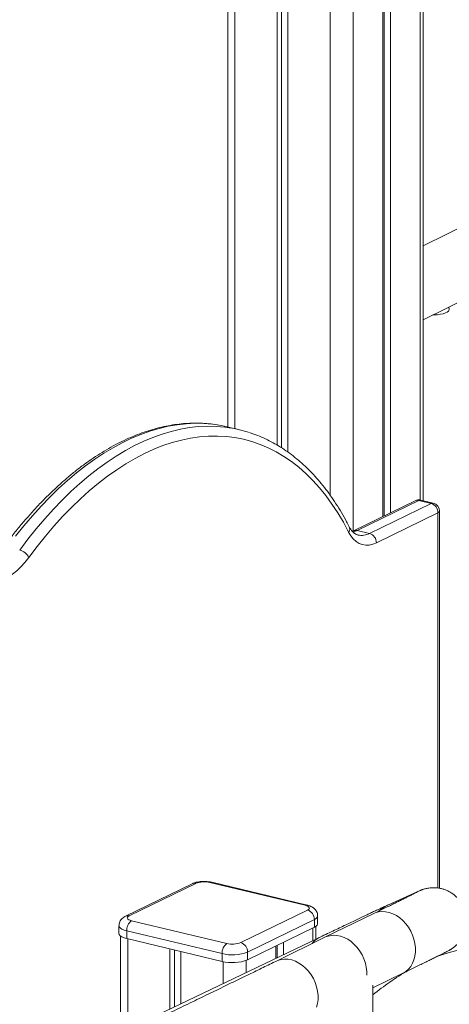
# Model space of a CAD drawing. Units: millimetres. Extents: x -8869 to 22960, y -2122 to 9506.
# Drawn here: x 21297 to 21555, y 770 to 1362 of the extents above; entities that cross this region are included whole.
import ezdxf

# ---------------------------------------------------------------- set-up
doc = ezdxf.new("R2010")
doc.units = ezdxf.units.MM

msp = doc.modelspace()

# ---------------------------------------------------------------- linework, layer by layer
at = {"color": 8, "linetype": 'Continuous', "lineweight": 15}
for p, q in [((21537.46, 1816.92), (21537.46, 1073.18)), ((21426.04, 1809.76), (21426.04, 1116.14)), ((21483.38, 1796.04), (21483.38, 1076.1)), ((21497.31, 1797.3), (21497.31, 1054.53)), ((21548.23, 839.66), (21548.23, 1065.48)), ((21535.05, 837.04), (21536.1, 837.55)), ((21473.06, 815.62), (21473.06, 808.06)), ((21361.64, 809.08), (21361.64, 755.25)), ((21418.99, 795.35), (21418.99, 782.17)), ((21432.91, 796.05), (21432.91, 788.84))]:
    msp.add_line(p, q, dxfattribs=at)
at = {"color": 7, "linetype": 'Continuous', "lineweight": 15}
for p, q in [((21539.27, 1072.77), (21539.27, 1817.8)), ((21421.78, 1810.78), (21421.78, 1117.16)), ((21519.68, 1808.23), (21519.68, 1065.44)), ((21451.44, 1803.68), (21451.44, 1106.28)), ((21454.09, 1803.04), (21454.09, 1104.61)), ((21457.99, 1802.11), (21457.99, 1101.98)), ((21515.09, 1805.99), (21515.09, 1063.2)), ((21515.89, 1806.38), (21515.89, 1063.59)), ((21876.41, 1390.89), (21539.27, 1226.21)), ((21539.27, 1181.7), (21894.42, 1355.17)), ((21428.84, 1115.47), (21421.47, 1117.23)), ((21534.57, 1072.72), (21497.53, 1054.63)), ((21536.76, 1072.92), (21499.73, 1054.83)), ((21544.14, 1071.16), (21536.76, 1072.92)), ((21545.3, 1071.32), (21537.93, 1073.09)), ((21507.1, 1053.07), (21544.14, 1071.16)), ((21548.23, 1065.48), (21511.2, 1047.39)), ((21549.14, 839.51), (21549.14, 1066.46)), ((21507.1, 1053.07), (21499.73, 1054.83)), ((21400.42, 842.28), (21360.27, 822.66)), ((21402.62, 842.48), (21362.47, 822.87)), ((21468.31, 829.25), (21410.97, 842.99)), ((21469.48, 829.42), (21412.14, 843.15)), ((21536.1, 837.54), (21518.55, 829.64)), ((21429.64, 806.78), (21469.79, 826.4)), ((21509.57, 824.3), (21480.29, 810)), ((21363.94, 820.01), (21421.28, 806.28)), ((21473.88, 820.72), (21433.73, 801.1)), ((21473.88, 820.72), (21473.88, 816.02)), ((21475.87, 818.18), (21475.87, 822.87)), ((21356.38, 816.99), (21356.38, 812.3)), ((21418.41, 800.18), (21361.07, 813.91)), ((21361.07, 813.91), (21361.07, 809.21)), ((21433.73, 796.41), (21473.88, 816.02)), ((21474.87, 808.93), (21474.87, 816.61)), ((21476.21, 809.57), (21350.12, 749.21)), ((21357.38, 810.73), (21357.38, 753.17)), ((21361.07, 809.21), (21418.41, 795.48)), ((21480.29, 810), (21451.02, 795.7)), ((21455.28, 806.93), (21455.28, 799.55)), ((21387.04, 803), (21387.04, 766.95)), ((21389.69, 802.36), (21389.69, 768.15)), ((21393.59, 801.43), (21393.59, 770.02)), ((21418.41, 800.18), (21418.41, 795.48)), ((21433.73, 801.1), (21433.73, 796.41)), ((21450.69, 804.69), (21450.69, 797.35)), ((21451.49, 805.08), (21451.49, 797.73)), ((21509.06, 779.53), (21527.12, 788.36)), ((21509.06, -1428.76), (21509.06, 781.23))]:
    msp.add_line(p, q, dxfattribs=at)
at = {"color": 7, "linetype": 'Continuous', "lineweight": 15, "flags": 128}
for points in [[(21545.15, 1184.57), (21546.09, 1184.59), (21547.95, 1184.72), (21549.71, 1184.96), (21551.3, 1185.32), (21552.67, 1185.77), (21553.76, 1186.3), (21554.53, 1186.9), (21554.97, 1187.53), (21555.04, 1188.18), (21554.76, 1188.82), (21554.48, 1189.13)], [(21421.47, 1117.23), (21417.83, 1118.01), (21415.65, 1118.39)], [(21494.52, 1053.82), (21491.33, 1059.75), (21487.97, 1065.4), (21484.45, 1070.75), (21480.76, 1075.8), (21476.92, 1080.54), (21472.93, 1084.97), (21468.79, 1089.07), (21464.52, 1092.85), (21460.12, 1096.29), (21455.59, 1099.4), (21450.94, 1102.17), (21446.17, 1104.59), (21441.31, 1106.66), (21436.34, 1108.38), (21431.28, 1109.74), (21426.14, 1110.75), (21420.92, 1111.39), (21415.63, 1111.68), (21410.27, 1111.61), (21404.87, 1111.19), (21399.41, 1110.4), (21393.92, 1109.25), (21388.39, 1107.75), (21382.84, 1105.9), (21377.28, 1103.69), (21371.7, 1101.14), (21366.13, 1098.24), (21360.56, 1095), (21355.02, 1091.42), (21349.49, 1087.52), (21344, 1083.29), (21338.54, 1078.74), (21333.14, 1073.88), (21327.79, 1068.71), (21322.5, 1063.24), (21317.28, 1057.49), (21312.14, 1051.45), (21307.08, 1045.14), (21302.11, 1038.56)], [(21511.2, 1047.39), (21509.01, 1046.52), (21506.86, 1046.05), (21504.75, 1045.98), (21502.72, 1046.32), (21500.8, 1047.07), (21498.99, 1048.2), (21497.33, 1049.72), (21495.83, 1051.6), (21494.52, 1053.82)], [(21302.11, 1038.56), (21299.78, 1035.59), (21297.36, 1032.93), (21294.86, 1030.6), (21292.31, 1028.62), (21289.73, 1027), (21287.15, 1025.76), (21284.57, 1024.91), (21282.03, 1024.45)], [(21469.79, 826.4), (21470.36, 826.75), (21470.73, 827.13), (21470.87, 827.53), (21470.78, 827.93), (21470.46, 828.32), (21469.93, 828.67), (21469.21, 828.99), (21468.31, 829.25)], [(21362.47, 822.87), (21361.89, 822.52), (21361.52, 822.14), (21361.38, 821.74), (21361.47, 821.34), (21361.79, 820.95), (21362.32, 820.59), (21363.05, 820.27), (21363.94, 820.01)], [(21473.88, 816.02), (21474.94, 816.66), (21475.61, 817.36), (21475.87, 818.09), (21475.87, 818.18)], [(21356.38, 812.3), (21356.55, 811.64), (21357.13, 810.93), (21358.1, 810.27), (21359.43, 809.69), (21361.07, 809.21)], [(21480.29, 810), (21481.2, 810.4), (21483.18, 810.98), (21485.27, 811.22), (21487.43, 811.12), (21489.62, 810.68), (21491.8, 809.91), (21493.93, 808.82), (21495.97, 807.43), (21497.89, 805.76), (21499.65, 803.85), (21501.22, 801.73), (21502.58, 799.43), (21503.69, 797.01), (21504.55, 794.49), (21505.13, 791.93), (21505.42, 789.37), (21505.44, 787.31)], [(21480.29, 810), (21481.2, 810.4), (21483.18, 810.98), (21485.27, 811.22), (21487.43, 811.12), (21489.62, 810.68), (21491.8, 809.91), (21493.93, 808.82), (21495.97, 807.43), (21497.89, 805.76), (21499.65, 803.85), (21501.22, 801.73), (21502.58, 799.43), (21503.69, 797.01), (21504.55, 794.49), (21505.13, 791.93), (21505.42, 789.37), (21505.44, 787.31)]]:
    msp.add_lwpolyline(points, dxfattribs=at)
at = {"color": 8, "linetype": 'Continuous', "lineweight": 15, "flags": 128}
for points in [[(21415.65, 1118.39), (21412.67, 1118.8), (21407.44, 1119.25), (21402.15, 1119.34), (21396.8, 1119.09), (21391.4, 1118.49), (21385.96, 1117.54), (21380.49, 1116.25), (21374.98, 1114.61), (21369.46, 1112.63), (21363.93, 1110.31), (21358.39, 1107.66), (21352.85, 1104.67), (21347.32, 1101.36), (21341.81, 1097.72), (21336.33, 1093.76), (21330.87, 1089.48), (21325.46, 1084.9), (21320.1, 1080.02), (21314.79, 1074.84), (21309.54, 1069.38), (21304.36, 1063.63), (21299.25, 1057.61), (21294.23, 1051.33)], [(21296.67, 1043.02), (21301.6, 1049.56), (21306.62, 1055.85), (21311.73, 1061.87), (21316.91, 1067.61), (21322.16, 1073.08), (21327.47, 1078.26), (21332.83, 1083.14), (21338.25, 1087.72), (21343.7, 1091.99), (21349.18, 1095.95), (21354.69, 1099.59), (21360.22, 1102.91), (21365.76, 1105.89), (21371.3, 1108.55), (21376.83, 1110.87), (21382.36, 1112.85), (21387.86, 1114.48), (21393.33, 1115.78), (21398.78, 1116.72), (21404.17, 1117.32), (21409.52, 1117.58), (21414.82, 1117.48), (21420.05, 1117.04), (21422.72, 1116.67)], [(21548.23, 1065.48), (21548.71, 1065.77), (21549.02, 1066.09), (21549.14, 1066.42), (21549.14, 1066.46)], [(21499.73, 1054.83), (21497.86, 1054.09), (21497.02, 1053.86)], [(21509.57, 824.3), (21510.47, 824.7), (21512.46, 825.28), (21514.55, 825.52), (21516.71, 825.42), (21518.89, 824.98), (21521.07, 824.21), (21523.2, 823.12), (21525.24, 821.73), (21527.16, 820.06), (21528.92, 818.15), (21530.5, 816.03), (21531.85, 813.73), (21532.97, 811.3), (21533.82, 808.79), (21534.4, 806.23), (21534.69, 803.67), (21534.69, 801.16), (21534.4, 798.74), (21533.82, 796.46), (21532.97, 794.35), (21531.85, 792.46), (21530.5, 790.81), (21528.92, 789.44), (21527.16, 788.38), (21527.12, 788.36)], [(21475.87, 822.87), (21475.87, 822.79), (21475.61, 822.06), (21474.94, 821.36), (21473.88, 820.72)], [(21361.07, 813.91), (21359.43, 814.39), (21358.1, 814.97), (21357.13, 815.63), (21356.55, 816.34), (21356.38, 817)], [(21607.78, 799.68), (21602.81, 801.4), (21597.76, 802.78), (21592.62, 803.79), (21587.4, 804.45), (21582.11, 804.75), (21576.76, 804.69), (21571.35, 804.27), (21565.9, 803.49), (21560.4, 802.35), (21554.88, 800.86), (21549.33, 799.01), (21546.54, 797.96)], [(21451.02, 795.7), (21451.92, 796.1), (21453.91, 796.68), (21456, 796.92), (21458.16, 796.82), (21460.35, 796.38), (21462.52, 795.61), (21464.65, 794.52), (21466.69, 793.13), (21468.61, 791.46), (21470.38, 789.55), (21471.95, 787.43), (21473.31, 785.13), (21474.42, 782.71), (21475.27, 780.19), (21475.85, 777.63), (21476.14, 775.07), (21476.14, 772.56), (21475.85, 770.14), (21475.27, 767.86)]]:
    msp.add_lwpolyline(points, dxfattribs=at)
at = {"color": 7, "linetype": 'Continuous', "lineweight": 15}
for centre, radius, start, end in [((21411.05, 1041.16), 76.4, 71.75584, 81.21612), ((21536.76, 1068.23), 5, 76.53217, 116.03345), ((21542.33, 1065.54), 5.9, 359.38919, 72.20674), ((21544.14, 1066.46), 5, 0, 76.53217), ((21505.3, 1047.45), 5.9, 359.38919, 72.20674), ((21294.58, 1034.93), 8.36, 25.75943, 75.57376), ((21407.62, 829.11), 14.28, 76.40454, 110.49781), ((21467.98, 820.78), 5.9, 359.38919, 72.20674), ((21368.16, 814.31), 7.1, 126.46147, 183.17281), ((21425.5, 800.57), 7.1, 126.46147, 183.17281), ((21424.64, 820.16), 14.28, 256.40454, 290.49781), ((21427.83, 801.17), 5.9, 359.38919, 72.20674), ((21424.57, 825.62), 26.18, 256.40454, 290.49781), ((21424.57, 820.93), 26.18, 256.40454, 290.49781)]:
    msp.add_arc(centre, radius, start, end, dxfattribs=at)
at = {"color": 8, "linetype": 'Continuous', "lineweight": 15}
for centre, radius, start, end in [((21535.95, 1069.79), 3.23, 75.42487, 115.28889), ((21537.56, 1071.46), 1.67, 77.4129, 118.62392), ((21544.94, 1069.69), 1.67, 77.4129, 118.62392), ((21491.86, 1055.76), 3.29, 323.89413, 23.59195), ((21498.92, 1051.7), 3.23, 75.43187, 114.92418), ((21502.26, 1062.17), 10.31, 258.15808, 298.03023), ((21401.8, 839.35), 3.23, 75.42487, 115.28889), ((21411.77, 841.52), 1.67, 77.4129, 118.62392), ((21526.6, 811.77), 19.6, 114.24894, 131.90192), ((21469.11, 827.79), 1.67, 77.43317, 118.62306), ((21361.65, 819.74), 3.23, 75.42438, 115.31427), ((21480.2, 801.53), 8.97, 116.34148, 148.51043), ((21610.99, 651.34), 160.5, 120.22856, 129.42712)]:
    msp.add_arc(centre, radius, start, end, dxfattribs=at)
at = {"color": 7, "linetype": 'Continuous', "lineweight": 15}
for points, knots in [([(21415.38, 1118.44), (21413.75, 1118.67), (21410.46, 1119.14), (21405.43, 1119.45), (21400.32, 1119.47), (21395.16, 1119.18), (21389.95, 1118.58), (21384.71, 1117.67), (21379.44, 1116.45), (21374.14, 1114.92), (21368.83, 1113.08), (21363.5, 1110.94), (21358.17, 1108.49), (21352.84, 1105.74), (21347.53, 1102.69), (21342.23, 1099.35), (21336.95, 1095.72), (21331.71, 1091.81), (21326.5, 1087.61), (21321.34, 1083.15), (21316.23, 1078.41), (21311.17, 1073.42), (21306.17, 1068.17), (21301.25, 1062.67), (21296.4, 1056.93), (21291.71, 1051.06), (21288.47, 1046.78), (21286.81, 1044.53), (21286.61, 1044.26)], [0, 0, 0, 0, 0.038433, 0.077704, 0.117018, 0.156394, 0.195846, 0.235384, 0.275014, 0.314736, 0.354547, 0.394442, 0.434412, 0.474447, 0.514537, 0.554672, 0.594842, 0.63504, 0.675256, 0.715485, 0.755722, 0.795961, 0.836199, 0.876433, 0.91666, 0.956881, 0.994977, 1, 1, 1, 1]), ([(21494.88, 1057.08), (21494.35, 1058.09), (21492.83, 1061.02), (21490.2, 1065.68), (21486.92, 1070.98), (21483.5, 1076.02), (21479.93, 1080.8), (21476.22, 1085.31), (21472.37, 1089.55), (21468.4, 1093.5), (21464.3, 1097.17), (21460.08, 1100.54), (21455.76, 1103.63), (21451.32, 1106.41), (21446.79, 1108.89), (21442.17, 1111.06), (21438.31, 1112.63), (21435.98, 1113.37), (21435.24, 1113.61)], [0, 0, 0, 0, 0.035534, 0.102862, 0.170168, 0.237425, 0.304617, 0.371729, 0.438741, 0.505636, 0.572398, 0.639013, 0.705473, 0.771772, 0.837916, 0.903915, 0.96979, 1, 1, 1, 1]), ([(21500.14, 1052.11), (21499.95, 1052.15), (21499.41, 1052.26), (21498.59, 1052.68), (21497.62, 1053.36), (21496.67, 1054.31), (21495.74, 1055.51), (21495.16, 1056.56), (21494.88, 1057.08)], [0, 0, 0, 0, 0.105246, 0.302705, 0.481296, 0.650086, 0.829477, 1, 1, 1, 1]), ([(21497.53, 1054.63), (21497.3, 1054.51), (21497.02, 1054.37), (21496.78, 1054.3), (21496.74, 1054.29)], [0, 0, 0, 0, 0.863311, 1, 1, 1, 1]), ([(21412.14, 843.15), (21411.85, 843.21), (21411, 843.4), (21409.54, 843.59), (21407.76, 843.68), (21406, 843.63), (21404.28, 843.44), (21402.58, 843.1), (21401.31, 842.69), (21400.61, 842.36), (21400.42, 842.28)], [0, 0, 0, 0, 0.076736, 0.222723, 0.363031, 0.501549, 0.641567, 0.786624, 0.943558, 1, 1, 1, 1]), ([(21535.68, 837.19), (21535.66, 837.19), (21535.63, 837.17), (21535.34, 837.02), (21534.8, 836.74), (21533.95, 836.31), (21532.77, 835.72), (21531.29, 834.98), (21529.51, 834.09), (21527.44, 833.07), (21525.1, 831.91), (21522.49, 830.63), (21519.63, 829.22), (21516.52, 827.7), (21513.18, 826.07), (21510.77, 824.89), (21509.57, 824.3)], [0, 0, 0, 0, 0.034898, 0.084063, 0.144134, 0.212665, 0.286469, 0.363157, 0.441372, 0.520418, 0.599941, 0.679754, 0.759752, 0.839872, 0.920078, 1, 1, 1, 1]), ([(21527.12, 788.36), (21527.77, 788.67), (21529.64, 789.59), (21532.57, 791.02), (21535.84, 792.62), (21538.86, 794.1), (21541.64, 795.47), (21544.17, 796.72), (21546.44, 797.84), (21548.46, 798.84), (21550.23, 799.72), (21551.74, 800.48), (21553.01, 801.12), (21553.95, 801.61), (21554.6, 801.95), (21555.1, 802.22), (21555.5, 802.45), (21555.95, 802.72), (21556.43, 803.02), (21557.04, 803.43), (21557.8, 803.98), (21558.72, 804.73), (21559.83, 805.75), (21561.03, 807.07), (21562.22, 808.65), (21563.3, 810.46), (21564.23, 812.46), (21564.94, 814.61), (21565.42, 816.87), (21565.63, 819.2), (21565.57, 821.56), (21565.23, 823.91), (21564.59, 826.27), (21563.65, 828.59), (21562.4, 830.78), (21560.95, 832.74), (21559.32, 834.46), (21557.55, 835.94), (21555.68, 837.17), (21553.75, 838.15), (21551.79, 838.9), (21549.84, 839.43), (21547.93, 839.74), (21546.1, 839.87), (21544.4, 839.83), (21542.89, 839.68), (21541.62, 839.46), (21540.6, 839.22), (21539.81, 839), (21539.18, 838.8), (21538.67, 838.62), (21538.23, 838.45), (21537.81, 838.29), (21537.37, 838.11), (21536.83, 837.87), (21536.37, 837.67), (21536.1, 837.54)], [0, 0, 0, 0, 0.020853, 0.060542, 0.100248, 0.139979, 0.179743, 0.219555, 0.259437, 0.29943, 0.339603, 0.380096, 0.421233, 0.463934, 0.494331, 0.510332, 0.523489, 0.531926, 0.539271, 0.5461, 0.552911, 0.560625, 0.570154, 0.581511, 0.593809, 0.606786, 0.620325, 0.634252, 0.648432, 0.662775, 0.677226, 0.691749, 0.706317, 0.722212, 0.73762, 0.752552, 0.767049, 0.781134, 0.794817, 0.808095, 0.820952, 0.83336, 0.845272, 0.856607, 0.867217, 0.876827, 0.885093, 0.892041, 0.898228, 0.904393, 0.91115, 0.919231, 0.929714, 0.944298, 0.966513, 1, 1, 1, 1]), ([(21518.55, 829.64), (21518.37, 829.56), (21517.83, 829.32), (21516.75, 828.82), (21515.2, 828.1), (21513.36, 827.24), (21511.29, 826.27), (21508.97, 825.17), (21506.39, 823.96), (21503.58, 822.62), (21500.52, 821.17), (21497.22, 819.6), (21493.7, 817.93), (21489.96, 816.14), (21486, 814.25), (21481.84, 812.26), (21478.54, 810.68), (21476.63, 809.77), (21476.21, 809.57)], [0, 0, 0, 0, 0.035178, 0.102968, 0.174854, 0.243999, 0.312044, 0.37956, 0.446784, 0.513832, 0.580766, 0.647623, 0.714427, 0.781191, 0.847927, 0.914641, 0.981338, 1, 1, 1, 1]), ([(21475.86, 822.84), (21475.86, 822.88), (21475.91, 823.36), (21475.73, 824.27), (21475.31, 825.45), (21474.66, 826.47), (21473.86, 827.33), (21472.91, 828.06), (21471.76, 828.68), (21470.61, 829.12), (21469.79, 829.34), (21469.48, 829.42)], [0, 0, 0, 0, 0.010625, 0.138993, 0.259485, 0.375768, 0.492019, 0.613339, 0.747056, 0.902402, 1, 1, 1, 1]), ([(21360.27, 822.66), (21359.98, 822.51), (21359.3, 822.15), (21358.37, 821.44), (21357.51, 820.49), (21356.86, 819.4), (21356.46, 818.22), (21356.41, 817.41), (21356.39, 817.02)], [0, 0, 0, 0, 0.145974, 0.331487, 0.505569, 0.675987, 0.845329, 1, 1, 1, 1]), ([(21451.02, 795.7), (21450.37, 795.38), (21448.47, 794.46), (21445.16, 792.84), (21441.05, 790.84), (21436.73, 788.73), (21432.22, 786.54), (21427.55, 784.27), (21422.7, 781.92), (21417.71, 779.49), (21412.57, 777), (21407.31, 774.45), (21401.93, 771.84), (21396.45, 769.19), (21390.89, 766.49), (21385.24, 763.76), (21379.54, 761), (21373.78, 758.22), (21368.75, 755.79), (21365.64, 754.29), (21364.46, 753.72)], [0, 0, 0, 0, 0.030711, 0.089006, 0.14732, 0.20565, 0.263992, 0.322344, 0.380704, 0.43907, 0.497441, 0.555817, 0.614196, 0.672579, 0.730963, 0.789349, 0.847737, 0.906126, 0.964516, 1, 1, 1, 1])]:
    msp.add_open_spline(points, degree=3, knots=knots, dxfattribs=at)

doc.saveas('drawing.dxf')
